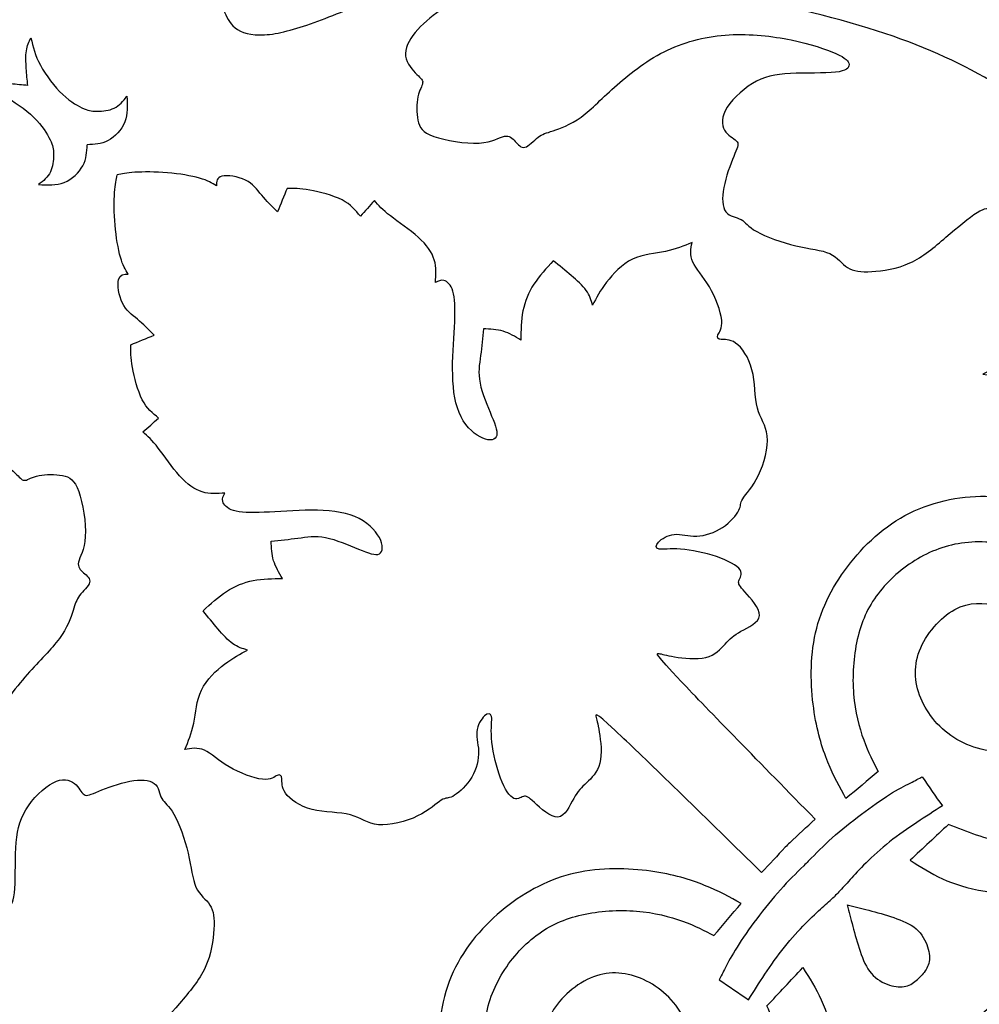
# Model space of a CAD drawing. Units: millimetres. Extents: x -157 to 157, y -157 to 157.
# Drawn here: x -126 to -113, y 113 to 127 of the extents above; entities that cross this region are included whole.
import ezdxf

# ---------------------------------------------------------------- set-up
doc = ezdxf.new("R2010")
doc.units = ezdxf.units.MM
doc.header["$MEASUREMENT"] = 0
doc.layers.add('DV1_Layer_1', color=7, linetype='Continuous')

msp = doc.modelspace()

# ---------------------------------------------------------------- linework, layer by layer
at = {"layer": 'DV1_Layer_1', "color": 5, "linetype": 'Continuous'}
for points, knots in [([(-54.815, 105.922), (-54.815, 157.028), (-105.922, 157.028), (-157.028, 157.028), (-157.028, 105.922), (-157.028, 54.815), (-105.922, 54.815), (-54.815, 54.815), (-54.815, 105.922)], [0, 0, 0, 324.67072, 324.67072, 649.34144, 649.34144, 974.012161, 974.012161, 1298.682881, 1298.682881, 1298.682881]), ([(-95.936, 105.922), (-95.936, 115.907), (-105.922, 115.907), (-115.907, 115.907), (-115.907, 105.922), (-115.907, 95.936), (-105.922, 95.936), (-95.936, 95.936), (-95.936, 105.922)], [0, 0, 0, 63.434411, 63.434411, 126.868821, 126.868821, 190.303232, 190.303232, 253.737642, 253.737642, 253.737642]), ([(-96.396, 105.922), (-96.396, 115.448), (-105.922, 115.448), (-115.448, 115.448), (-115.448, 105.922), (-115.448, 96.396), (-105.922, 96.396), (-96.396, 96.396), (-96.396, 105.922)], [0, 0, 0, 60.517756, 60.517756, 121.035512, 121.035512, 181.553268, 181.553268, 242.071024, 242.071024, 242.071024]), ([(-98.288, 105.922), (-98.288, 113.555), (-105.922, 113.555), (-113.555, 113.555), (-113.555, 105.922), (-113.555, 98.288), (-105.922, 98.288), (-98.288, 98.288), (-98.288, 105.922)], [0, 0, 0, 48.49441, 48.49441, 96.988819, 96.988819, 145.483229, 145.483229, 193.977638, 193.977638, 193.977638])]:
    msp.add_rational_spline(points, [1, 0.707106781187, 1, 0.707106781187, 1, 0.707106781187, 1, 0.707106781187, 1], degree=2, knots=knots, dxfattribs=at)
for points, knots in [([(-109.146, 116.492), (-109.32, 116.262), (-109.775, 115.738), (-110.747, 115.158), (-111.89, 114.766), (-112.811, 114.851), (-113.357, 115.022), (-113.642, 115.204), (-113.784, 115.295), (-113.608, 115.46), (-113.431, 115.625), (-113.255, 115.79), (-112.999, 115.687), (-112.487, 115.482), (-111.498, 115.499), (-110.679, 115.96), (-110.133, 116.523), (-109.706, 117.803), (-109.638, 118.912), (-109.911, 119.833), (-110.423, 120.805), (-111.071, 121.488), (-111.839, 121.88), (-112.464, 121.971), (-112.777, 122.017), (-112.59, 122.108), (-112.214, 122.29), (-111.447, 122.256), (-110.662, 121.88), (-110.468, 121.653), (-110.372, 121.539), (-110.338, 121.619), (-110.269, 121.778), (-109.911, 121.744), (-109.297, 121.164), (-109.058, 120.328), (-109.246, 119.628), (-109.223, 119.458), (-109.212, 119.372), (-109.155, 119.429), (-109.041, 119.543), (-108.734, 119.287), (-108.717, 118.519), (-108.973, 117.717), (-109.314, 117.223), (-109.502, 116.864), (-109.416, 116.762), (-109.246, 116.95), (-108.904, 117.479), (-108.631, 118.195), (-108.495, 119.185), (-108.563, 120.14), (-108.887, 121.317), (-109.246, 121.983), (-109.996, 122.682), (-110.935, 123.023), (-111.344, 123.228), (-111.447, 123.655), (-111.378, 123.842), (-111.037, 123.893), (-110.764, 123.979), (-110.798, 124.081), (-111.276, 124.235), (-112.061, 124.081), (-112.607, 123.962), (-112.641, 124.047), (-112.624, 124.32), (-112.811, 124.32), (-113.289, 123.91), (-113.767, 123.501), (-114.364, 123.416), (-114.671, 123.45), (-114.842, 123.723), (-115.336, 123.757), (-116.002, 123.996), (-116.087, 124.183), (-116.377, 124.201), (-116.394, 124.576), (-116.206, 125.088), (-116.121, 125.241), (-116.36, 125.327), (-116.428, 125.634), (-115.968, 126.094), (-115.49, 126.197), (-114.705, 126.163), (-114.586, 126.299), (-114.722, 126.435), (-115.388, 126.657), (-116.292, 126.76), (-117.162, 126.555), (-117.878, 126.009), (-118.339, 125.514), (-118.766, 125.361), (-118.919, 125.327), (-119.124, 125.088), (-119.243, 125.241), (-119.363, 125.361), (-119.653, 125.156), (-120.489, 125.292), (-120.608, 125.497), (-120.608, 125.89), (-120.489, 126.06), (-120.574, 126.128), (-120.83, 126.401), (-120.659, 126.743), (-120.284, 127.067), (-119.892, 127.254), (-119.926, 127.374), (-120.421, 127.391), (-121.154, 127.237), (-122.058, 126.845), (-122.758, 126.657), (-123.167, 126.777), (-123.27, 127.067), (-123.389, 127.186), (-123.782, 127.22), (-124.327, 127.732), (-124.259, 127.886), (-123.998, 128.09), (-123.867, 128.193), (-124.032, 128.301), (-124.362, 128.517), (-124.915, 128.858), (-125.092, 128.992), (-125.27, 129.125), (-125.349, 129.222), (-125.428, 129.319), (-125.334, 129.376), (-125.24, 129.433), (-125.146, 129.489), (-124.93, 129.342), (-124.498, 129.046), (-123.713, 128.466), (-122.229, 128.09), (-120.386, 127.8), (-118.339, 127.698), (-116.565, 127.34), (-114.227, 126.828), (-112.726, 126.163), (-111.412, 125.258), (-109.826, 123.893), (-108.785, 122.358), (-108.239, 120.976), (-108.103, 119.406), (-108.341, 118.212), (-108.603, 117.484), (-108.728, 117.203), (-108.853, 116.921), (-108.973, 116.722), (-109.146, 116.492)], [0, 0, 0, 0, 0.007812, 0.015625, 0.023438, 0.03125, 0.039062, 0.046875, 0.046875, 0.046875, 0.054688, 0.054688, 0.054688, 0.0625, 0.070312, 0.078125, 0.085938, 0.09375, 0.101562, 0.109375, 0.117188, 0.125, 0.132812, 0.140625, 0.140625, 0.140625, 0.148438, 0.15625, 0.164062, 0.171875, 0.171875, 0.171875, 0.179688, 0.1875, 0.195312, 0.203125, 0.210938, 0.21875, 0.21875, 0.21875, 0.226562, 0.234375, 0.242188, 0.25, 0.257812, 0.265625, 0.273438, 0.28125, 0.289062, 0.296875, 0.304688, 0.3125, 0.320312, 0.328125, 0.335938, 0.34375, 0.351562, 0.359375, 0.367188, 0.375, 0.382812, 0.390625, 0.398438, 0.40625, 0.414062, 0.421875, 0.429688, 0.4375, 0.445312, 0.453125, 0.460938, 0.46875, 0.476562, 0.484375, 0.492188, 0.5, 0.507812, 0.515625, 0.523438, 0.53125, 0.539062, 0.546875, 0.554688, 0.5625, 0.570312, 0.578125, 0.585938, 0.59375, 0.601562, 0.609375, 0.617188, 0.625, 0.632812, 0.640625, 0.648438, 0.65625, 0.664062, 0.671875, 0.679688, 0.6875, 0.695312, 0.703125, 0.710938, 0.71875, 0.726562, 0.734375, 0.742188, 0.75, 0.757812, 0.765625, 0.773438, 0.78125, 0.789062, 0.796875, 0.804688, 0.8125, 0.820312, 0.828125, 0.835938, 0.835938, 0.835938, 0.84375, 0.851562, 0.851562, 0.851562, 0.859375, 0.859375, 0.859375, 0.867188, 0.867188, 0.867188, 0.875, 0.882812, 0.890625, 0.898438, 0.90625, 0.914062, 0.921875, 0.929688, 0.9375, 0.945312, 0.953125, 0.960938, 0.96875, 0.976562, 0.984375, 0.984375, 0.984375, 1, 1, 1, 1]), ([(-125.981, 126.008), (-125.989, 126.085), (-125.996, 126.162), (-126.002, 126.245), (-126.008, 126.327), (-126.012, 126.416), (-125.99, 126.558), (-125.964, 126.613), (-125.937, 126.667), (-125.909, 126.546), (-125.881, 126.426), (-125.732, 126.148), (-125.612, 125.991), (-125.498, 125.884), (-125.384, 125.776), (-125.278, 125.718), (-125.127, 125.656), (-125.083, 125.652), (-125.015, 125.653), (-124.948, 125.654), (-124.858, 125.66), (-124.786, 125.695), (-124.715, 125.73), (-124.663, 125.794), (-124.61, 125.859), (-124.604, 125.736), (-124.598, 125.613), (-124.642, 125.504), (-124.685, 125.394), (-124.777, 125.298), (-124.872, 125.247), (-124.966, 125.197), (-125.063, 125.193), (-125.16, 125.188)], [0, 0, 0, 0, 0.076923, 0.076923, 0.076923, 0.153846, 0.153846, 0.230769, 0.230769, 0.230769, 0.307692, 0.307692, 0.384615, 0.384615, 0.384615, 0.461538, 0.461538, 0.538462, 0.538462, 0.538462, 0.615385, 0.615385, 0.615385, 0.692308, 0.692308, 0.692308, 0.769231, 0.769231, 0.769231, 0.846154, 0.846154, 0.846154, 1, 1, 1, 1]), ([(-125.981, 126.008), (-126.058, 126.016), (-126.135, 126.023), (-126.218, 126.029), (-126.301, 126.034), (-126.389, 126.038), (-126.46, 126.027), (-126.532, 126.016), (-126.586, 125.99), (-126.64, 125.964), (-126.52, 125.936), (-126.399, 125.908), (-126.26, 125.833), (-126.122, 125.759), (-125.965, 125.638), (-125.857, 125.525), (-125.75, 125.411), (-125.691, 125.304), (-125.66, 125.229), (-125.629, 125.154), (-125.625, 125.109), (-125.627, 124.975), (-125.633, 124.884), (-125.668, 124.813), (-125.703, 124.741), (-125.768, 124.689), (-125.832, 124.637), (-125.709, 124.631), (-125.587, 124.625), (-125.477, 124.668), (-125.368, 124.711), (-125.271, 124.804), (-125.22, 124.899), (-125.17, 124.994), (-125.165, 125.091), (-125.16, 125.188)], [0, 0, 0, 0, 0.076923, 0.076923, 0.076923, 0.153846, 0.153846, 0.153846, 0.230769, 0.230769, 0.230769, 0.307692, 0.307692, 0.307692, 0.384615, 0.384615, 0.384615, 0.461538, 0.461538, 0.461538, 0.538462, 0.538462, 0.615385, 0.615385, 0.615385, 0.692308, 0.692308, 0.692308, 0.769231, 0.769231, 0.769231, 0.846154, 0.846154, 0.846154, 1, 1, 1, 1]), ([(-116.465, 109.173), (-116.235, 109.346), (-115.712, 109.801), (-115.132, 110.774), (-114.739, 111.917), (-114.825, 112.838), (-114.995, 113.384), (-115.177, 113.668), (-115.268, 113.81), (-115.433, 113.634), (-115.598, 113.458), (-115.763, 113.282), (-115.661, 113.026), (-115.456, 112.514), (-115.473, 111.524), (-115.933, 110.705), (-116.496, 110.159), (-117.776, 109.733), (-118.885, 109.665), (-119.806, 109.938), (-120.779, 110.449), (-121.461, 111.098), (-121.854, 111.866), (-121.945, 112.491), (-121.99, 112.804), (-122.081, 112.616), (-122.263, 112.241), (-122.229, 111.473), (-121.854, 110.688), (-121.626, 110.495), (-121.512, 110.398), (-121.592, 110.364), (-121.751, 110.296), (-121.717, 109.938), (-121.137, 109.323), (-120.301, 109.085), (-119.602, 109.272), (-119.431, 109.25), (-119.346, 109.238), (-119.403, 109.181), (-119.516, 109.068), (-119.26, 108.76), (-118.493, 108.743), (-117.691, 108.999), (-117.196, 109.341), (-116.838, 109.528), (-116.735, 109.443), (-116.923, 109.272), (-117.452, 108.931), (-118.168, 108.658), (-119.158, 108.522), (-120.113, 108.59), (-121.291, 108.914), (-121.956, 109.272), (-122.655, 110.023), (-122.997, 110.961), (-123.201, 111.371), (-123.628, 111.473), (-123.816, 111.405), (-123.867, 111.064), (-123.952, 110.791), (-124.054, 110.825), (-124.208, 111.303), (-124.054, 112.087), (-123.935, 112.633), (-124.02, 112.667), (-124.293, 112.65), (-124.293, 112.838), (-123.884, 113.316), (-123.474, 113.793), (-123.389, 114.391), (-123.423, 114.698), (-123.696, 114.868), (-123.73, 115.363), (-123.969, 116.028), (-124.157, 116.114), (-124.174, 116.404), (-124.549, 116.421), (-125.061, 116.233), (-125.215, 116.148), (-125.3, 116.387), (-125.607, 116.455), (-126.068, 115.994), (-126.17, 115.517), (-126.136, 114.732), (-126.272, 114.612), (-126.409, 114.749), (-126.631, 115.414), (-126.733, 116.318), (-126.528, 117.189), (-125.982, 117.905), (-125.488, 118.366), (-125.334, 118.792), (-125.3, 118.946), (-125.061, 119.151), (-125.215, 119.27), (-125.334, 119.389), (-125.129, 119.679), (-125.266, 120.515), (-125.471, 120.635), (-125.863, 120.635), (-126.034, 120.515), (-126.102, 120.601), (-126.375, 120.857), (-126.716, 120.686), (-127.04, 120.311), (-127.228, 119.918), (-127.347, 119.952), (-127.364, 120.447), (-127.211, 121.181), (-126.818, 122.085), (-126.631, 122.784), (-126.75, 123.194), (-127.04, 123.296), (-127.16, 123.416), (-127.194, 123.808), (-127.705, 124.354), (-127.859, 124.286), (-128.064, 124.024), (-128.166, 123.893), (-128.274, 124.058), (-128.49, 124.388), (-128.832, 124.941), (-128.965, 125.119), (-129.099, 125.297), (-129.195, 125.376), (-129.292, 125.455), (-129.349, 125.361), (-129.406, 125.267), (-129.463, 125.173), (-129.315, 124.957), (-129.019, 124.525), (-128.439, 123.74), (-128.064, 122.256), (-127.774, 120.413), (-127.671, 118.366), (-127.313, 116.591), (-126.801, 114.254), (-126.136, 112.753), (-125.232, 111.439), (-123.867, 109.852), (-122.331, 108.812), (-120.949, 108.266), (-119.38, 108.129), (-118.186, 108.368), (-117.458, 108.63), (-117.176, 108.755), (-116.895, 108.88), (-116.696, 108.999), (-116.465, 109.173)], [0, 0, 0, 0, 0.007812, 0.015625, 0.023438, 0.03125, 0.039062, 0.046875, 0.046875, 0.046875, 0.054688, 0.054688, 0.054688, 0.0625, 0.070312, 0.078125, 0.085938, 0.09375, 0.101562, 0.109375, 0.117188, 0.125, 0.132812, 0.140625, 0.140625, 0.140625, 0.148438, 0.15625, 0.164062, 0.171875, 0.171875, 0.171875, 0.179688, 0.1875, 0.195312, 0.203125, 0.210938, 0.21875, 0.21875, 0.21875, 0.226562, 0.234375, 0.242188, 0.25, 0.257812, 0.265625, 0.273438, 0.28125, 0.289062, 0.296875, 0.304688, 0.3125, 0.320312, 0.328125, 0.335938, 0.34375, 0.351562, 0.359375, 0.367188, 0.375, 0.382812, 0.390625, 0.398438, 0.40625, 0.414062, 0.421875, 0.429688, 0.4375, 0.445312, 0.453125, 0.460938, 0.46875, 0.476562, 0.484375, 0.492188, 0.5, 0.507812, 0.515625, 0.523438, 0.53125, 0.539062, 0.546875, 0.554688, 0.5625, 0.570312, 0.578125, 0.585938, 0.59375, 0.601562, 0.609375, 0.617188, 0.625, 0.632812, 0.640625, 0.648438, 0.65625, 0.664062, 0.671875, 0.679688, 0.6875, 0.695312, 0.703125, 0.710938, 0.71875, 0.726562, 0.734375, 0.742188, 0.75, 0.757812, 0.765625, 0.773438, 0.78125, 0.789062, 0.796875, 0.804688, 0.8125, 0.820312, 0.828125, 0.835938, 0.835938, 0.835938, 0.84375, 0.851562, 0.851562, 0.851562, 0.859375, 0.859375, 0.859375, 0.867188, 0.867188, 0.867188, 0.875, 0.882812, 0.890625, 0.898438, 0.90625, 0.914062, 0.921875, 0.929688, 0.9375, 0.945312, 0.953125, 0.960938, 0.96875, 0.976562, 0.984375, 0.984375, 0.984375, 1, 1, 1, 1]), ([(-115.511, 115.474), (-115.62, 115.358), (-115.729, 115.241), (-115.837, 115.125), (-116.597, 115.869), (-117.357, 116.612), (-117.741, 116.976), (-118.125, 117.34), (-118.141, 117.308), (-118.101, 117.188), (-118.061, 116.946), (-118.041, 116.765), (-118.105, 116.508), (-118.19, 116.432), (-118.258, 116.367), (-118.326, 116.303), (-118.379, 116.251), (-118.491, 116.049), (-118.552, 115.901), (-118.652, 115.893), (-118.753, 115.885), (-118.893, 116.017), (-118.978, 116.094), (-119.062, 116.17), (-119.09, 116.19), (-119.131, 116.178), (-119.171, 116.166), (-119.223, 116.122), (-119.283, 116.162), (-119.344, 116.202), (-119.412, 116.327), (-119.466, 116.486), (-119.521, 116.645), (-119.561, 116.838), (-119.581, 117.131), (-119.561, 117.232), (-119.581, 117.332), (-119.621, 117.332), (-119.667, 117.29), (-119.714, 117.248), (-119.766, 117.163), (-119.774, 117.071), (-119.782, 116.978), (-119.746, 116.878), (-119.75, 116.761), (-119.754, 116.645), (-119.798, 116.512), (-119.871, 116.403), (-119.943, 116.295), (-120.144, 116.126), (-120.2, 116.166), (-120.265, 116.126), (-120.329, 116.086), (-120.43, 115.985), (-120.592, 115.907), (-120.755, 115.828), (-120.98, 115.772), (-121.135, 115.786), (-121.29, 115.8), (-121.375, 115.885), (-121.521, 115.923), (-121.668, 115.961), (-121.877, 115.953), (-122.05, 115.997), (-122.223, 116.041), (-122.36, 116.138), (-122.42, 116.222), (-122.48, 116.307), (-122.464, 116.379), (-122.468, 116.423), (-122.472, 116.468), (-122.496, 116.484), (-122.533, 116.468), (-122.569, 116.452), (-122.665, 116.355), (-123.051, 116.5), (-123.198, 116.586), (-123.345, 116.673), (-123.445, 116.773), (-123.54, 116.816), (-123.634, 116.858), (-123.723, 116.842), (-123.811, 116.826), (-123.763, 116.938), (-123.715, 117.051), (-123.687, 117.192), (-123.659, 117.332), (-123.651, 117.501), (-123.51, 117.795), (-123.377, 117.919), (-123.261, 118.008), (-123.144, 118.096), (-123.043, 118.149), (-122.943, 118.201), (-123.011, 118.221), (-123.08, 118.241), (-123.148, 118.289), (-123.216, 118.338), (-123.285, 118.414), (-123.353, 118.494), (-123.421, 118.575), (-123.49, 118.659), (-123.558, 118.744), (-123.454, 118.84), (-123.349, 118.937), (-123.12, 119.086), (-122.995, 119.138), (-122.864, 119.164), (-122.734, 119.19), (-122.597, 119.19), (-122.46, 119.19), (-122.509, 119.271), (-122.557, 119.351), (-122.609, 119.524), (-122.613, 119.616), (-122.617, 119.709), (-122.492, 119.721), (-122.368, 119.733), (-122.247, 119.749), (-122.127, 119.765), (-122.01, 119.785), (-121.865, 119.757), (-121.72, 119.729), (-121.547, 119.653), (-121.411, 119.596), (-121.274, 119.54), (-121.173, 119.504), (-121.121, 119.532), (-121.069, 119.56), (-121.065, 119.653), (-121.121, 119.757), (-121.178, 119.862), (-121.294, 119.978), (-121.624, 120.115), (-121.837, 120.135), (-122.062, 120.135), (-122.287, 120.135), (-122.525, 120.115), (-122.714, 120.107), (-122.903, 120.099), (-123.043, 120.103), (-123.136, 120.131), (-123.228, 120.159), (-123.317, 120.264), (-123.277, 120.336), (-123.257, 120.372), (-123.361, 120.364), (-123.466, 120.356), (-123.57, 120.388), (-123.675, 120.421), (-123.779, 120.493), (-123.884, 120.61), (-123.988, 120.726), (-124.093, 120.887), (-124.262, 121.104), (-124.326, 121.161), (-124.391, 121.217), (-124.318, 121.281), (-124.246, 121.346), (-124.173, 121.41), (-124.254, 121.474), (-124.334, 121.539), (-124.399, 121.663), (-124.463, 121.788), (-124.511, 121.973), (-124.535, 122.11), (-124.559, 122.246), (-124.559, 122.335), (-124.559, 122.423), (-124.451, 122.467), (-124.342, 122.512), (-124.234, 122.556), (-124.31, 122.632), (-124.386, 122.709), (-124.465, 122.775), (-124.543, 122.841), (-124.624, 122.898), (-124.724, 123.103), (-124.744, 123.252), (-124.726, 123.326), (-124.708, 123.4), (-124.652, 123.4), (-124.596, 123.4), (-124.632, 123.461), (-124.668, 123.521), (-124.732, 123.746), (-124.76, 123.911), (-124.775, 124.078), (-124.789, 124.245), (-124.789, 124.414), (-124.781, 124.53), (-124.774, 124.645), (-124.759, 124.708), (-124.745, 124.771)], [0, 0, 0, 0, 0.013889, 0.013889, 0.013889, 0.027778, 0.027778, 0.027778, 0.041667, 0.055556, 0.055556, 0.069444, 0.069444, 0.083333, 0.083333, 0.083333, 0.097222, 0.097222, 0.111111, 0.111111, 0.111111, 0.125, 0.125, 0.125, 0.138889, 0.138889, 0.138889, 0.152778, 0.152778, 0.152778, 0.166667, 0.166667, 0.166667, 0.180556, 0.180556, 0.194444, 0.194444, 0.208333, 0.208333, 0.208333, 0.222222, 0.222222, 0.222222, 0.236111, 0.236111, 0.236111, 0.25, 0.25, 0.25, 0.263889, 0.277778, 0.277778, 0.277778, 0.291667, 0.291667, 0.291667, 0.305556, 0.305556, 0.305556, 0.319444, 0.319444, 0.319444, 0.333333, 0.333333, 0.333333, 0.347222, 0.347222, 0.347222, 0.361111, 0.361111, 0.361111, 0.375, 0.375, 0.375, 0.388889, 0.402778, 0.402778, 0.402778, 0.416667, 0.416667, 0.416667, 0.430556, 0.430556, 0.430556, 0.444444, 0.444444, 0.444444, 0.458333, 0.458333, 0.472222, 0.472222, 0.472222, 0.486111, 0.486111, 0.486111, 0.5, 0.5, 0.5, 0.513889, 0.513889, 0.513889, 0.527778, 0.527778, 0.527778, 0.541667, 0.541667, 0.555556, 0.555556, 0.555556, 0.569444, 0.569444, 0.569444, 0.583333, 0.583333, 0.597222, 0.597222, 0.597222, 0.611111, 0.611111, 0.611111, 0.625, 0.625, 0.625, 0.638889, 0.638889, 0.638889, 0.652778, 0.652778, 0.652778, 0.666667, 0.666667, 0.666667, 0.680556, 0.680556, 0.694444, 0.694444, 0.694444, 0.708333, 0.708333, 0.708333, 0.722222, 0.722222, 0.722222, 0.736111, 0.75, 0.75, 0.75, 0.763889, 0.763889, 0.763889, 0.777778, 0.777778, 0.777778, 0.791667, 0.791667, 0.805556, 0.805556, 0.805556, 0.819444, 0.819444, 0.819444, 0.833333, 0.833333, 0.833333, 0.847222, 0.847222, 0.847222, 0.861111, 0.861111, 0.861111, 0.875, 0.875, 0.875, 0.888889, 0.888889, 0.888889, 0.902778, 0.902778, 0.916667, 0.916667, 0.916667, 0.930556, 0.930556, 0.930556, 0.944444, 0.944444, 0.958333, 0.958333, 0.958333, 0.972222, 0.972222, 0.972222, 1, 1, 1, 1]), ([(-115.448, 115.538), (-115.331, 115.647), (-115.215, 115.755), (-115.098, 115.864), (-115.842, 116.624), (-116.586, 117.384), (-116.95, 117.768), (-117.314, 118.152), (-117.298, 118.16), (-117.221, 118.148), (-117.161, 118.128), (-117.04, 118.108), (-116.92, 118.088), (-116.739, 118.068), (-116.61, 118.1), (-116.481, 118.132), (-116.405, 118.216), (-116.341, 118.285), (-116.276, 118.353), (-116.172, 118.458), (-115.874, 118.578), (-115.866, 118.679), (-115.858, 118.779), (-115.991, 118.92), (-116.144, 119.089), (-116.164, 119.117), (-116.139, 119.197), (-116.095, 119.25), (-116.135, 119.31), (-116.176, 119.37), (-116.3, 119.439), (-116.459, 119.493), (-116.618, 119.547), (-116.811, 119.588), (-116.958, 119.598), (-117.105, 119.608), (-117.205, 119.588), (-117.255, 119.598), (-117.306, 119.608), (-117.306, 119.648), (-117.263, 119.694), (-117.221, 119.74), (-117.137, 119.793), (-117.044, 119.801), (-116.952, 119.809), (-116.851, 119.773), (-116.735, 119.777), (-116.618, 119.781), (-116.485, 119.825), (-116.377, 119.897), (-116.268, 119.97), (-116.184, 120.07), (-116.119, 120.199), (-116.139, 120.227), (-116.059, 120.356), (-115.959, 120.456), (-115.88, 120.619), (-115.802, 120.782), (-115.745, 121.007), (-115.759, 121.162), (-115.774, 121.317), (-115.858, 121.401), (-115.896, 121.548), (-115.934, 121.695), (-115.926, 121.904), (-116.015, 122.25), (-116.111, 122.386), (-116.196, 122.447), (-116.28, 122.507), (-116.353, 122.491), (-116.397, 122.495), (-116.441, 122.499), (-116.457, 122.523), (-116.441, 122.559), (-116.425, 122.595), (-116.329, 122.692), (-116.473, 123.078), (-116.56, 123.225), (-116.646, 123.372), (-116.747, 123.472), (-116.789, 123.567), (-116.831, 123.661), (-116.815, 123.75), (-116.799, 123.838), (-116.912, 123.79), (-117.024, 123.742), (-117.165, 123.713), (-117.306, 123.685), (-117.475, 123.677), (-117.768, 123.536), (-117.893, 123.404), (-117.981, 123.287), (-118.07, 123.171), (-118.122, 123.07), (-118.174, 122.969), (-118.194, 123.038), (-118.214, 123.106), (-118.263, 123.175), (-118.311, 123.243), (-118.387, 123.311), (-118.468, 123.38), (-118.548, 123.448), (-118.633, 123.516), (-118.717, 123.585), (-118.814, 123.48), (-118.91, 123.376), (-118.985, 123.261), (-119.059, 123.146), (-119.111, 123.022), (-119.137, 122.891), (-119.164, 122.76), (-119.164, 122.624), (-119.164, 122.487), (-119.244, 122.535), (-119.324, 122.583), (-119.411, 122.61), (-119.497, 122.636), (-119.59, 122.64), (-119.682, 122.644), (-119.694, 122.519), (-119.706, 122.394), (-119.722, 122.274), (-119.739, 122.153), (-119.759, 122.037), (-119.73, 121.892), (-119.702, 121.747), (-119.626, 121.574), (-119.57, 121.437), (-119.513, 121.301), (-119.477, 121.2), (-119.505, 121.148), (-119.533, 121.096), (-119.626, 121.092), (-119.73, 121.148), (-119.835, 121.204), (-119.952, 121.321), (-120.02, 121.486), (-120.088, 121.65), (-120.109, 121.864), (-120.109, 122.089), (-120.109, 122.314), (-120.088, 122.551), (-120.08, 122.74), (-120.072, 122.929), (-120.076, 123.07), (-120.104, 123.162), (-120.133, 123.255), (-120.185, 123.299), (-120.273, 123.323), (-120.31, 123.303), (-120.346, 123.283), (-120.338, 123.388), (-120.33, 123.492), (-120.362, 123.597), (-120.394, 123.701), (-120.466, 123.806), (-120.583, 123.91), (-120.7, 124.015), (-120.86, 124.12), (-120.969, 124.204), (-121.078, 124.288), (-121.134, 124.353), (-121.19, 124.417), (-121.255, 124.345), (-121.319, 124.272), (-121.383, 124.2), (-121.448, 124.28), (-121.512, 124.361), (-121.637, 124.425), (-121.761, 124.49), (-121.946, 124.538), (-122.083, 124.562), (-122.22, 124.586), (-122.308, 124.586), (-122.397, 124.586), (-122.441, 124.477), (-122.485, 124.369), (-122.529, 124.26), (-122.606, 124.337), (-122.682, 124.413), (-122.748, 124.492), (-122.815, 124.57), (-122.927, 124.731), (-123.225, 124.771), (-123.374, 124.735), (-123.374, 124.678), (-123.374, 124.622), (-123.434, 124.658), (-123.494, 124.695), (-123.607, 124.727), (-123.72, 124.759), (-123.884, 124.787), (-124.051, 124.801), (-124.218, 124.815), (-124.387, 124.815), (-124.503, 124.808), (-124.619, 124.801), (-124.682, 124.786), (-124.745, 124.771)], [0, 0, 0, 0, 0.013889, 0.013889, 0.013889, 0.027778, 0.027778, 0.027778, 0.041667, 0.041667, 0.055556, 0.055556, 0.055556, 0.069444, 0.069444, 0.069444, 0.083333, 0.083333, 0.083333, 0.097222, 0.111111, 0.111111, 0.111111, 0.125, 0.125, 0.138889, 0.138889, 0.152778, 0.152778, 0.152778, 0.166667, 0.166667, 0.166667, 0.180556, 0.180556, 0.180556, 0.194444, 0.194444, 0.194444, 0.208333, 0.208333, 0.208333, 0.222222, 0.222222, 0.222222, 0.236111, 0.236111, 0.236111, 0.25, 0.25, 0.25, 0.263889, 0.263889, 0.277778, 0.277778, 0.291667, 0.291667, 0.291667, 0.305556, 0.305556, 0.305556, 0.319444, 0.319444, 0.319444, 0.333333, 0.333333, 0.347222, 0.347222, 0.347222, 0.361111, 0.361111, 0.361111, 0.375, 0.375, 0.375, 0.388889, 0.402778, 0.402778, 0.402778, 0.416667, 0.416667, 0.416667, 0.430556, 0.430556, 0.430556, 0.444444, 0.444444, 0.444444, 0.458333, 0.458333, 0.472222, 0.472222, 0.472222, 0.486111, 0.486111, 0.486111, 0.5, 0.5, 0.5, 0.513889, 0.513889, 0.513889, 0.527778, 0.527778, 0.527778, 0.541667, 0.541667, 0.541667, 0.555556, 0.555556, 0.555556, 0.569444, 0.569444, 0.569444, 0.583333, 0.583333, 0.583333, 0.597222, 0.597222, 0.597222, 0.611111, 0.611111, 0.611111, 0.625, 0.625, 0.625, 0.638889, 0.638889, 0.638889, 0.652778, 0.652778, 0.652778, 0.666667, 0.666667, 0.666667, 0.680556, 0.680556, 0.680556, 0.694444, 0.694444, 0.694444, 0.708333, 0.708333, 0.708333, 0.722222, 0.722222, 0.722222, 0.736111, 0.736111, 0.75, 0.75, 0.75, 0.763889, 0.763889, 0.763889, 0.777778, 0.777778, 0.777778, 0.791667, 0.791667, 0.791667, 0.805556, 0.805556, 0.805556, 0.819444, 0.819444, 0.819444, 0.833333, 0.833333, 0.833333, 0.847222, 0.847222, 0.847222, 0.861111, 0.861111, 0.861111, 0.875, 0.875, 0.875, 0.888889, 0.888889, 0.888889, 0.902778, 0.916667, 0.916667, 0.930556, 0.930556, 0.930556, 0.944444, 0.944444, 0.944444, 0.958333, 0.958333, 0.958333, 0.972222, 0.972222, 0.972222, 1, 1, 1, 1]), ([(-112.22, 118.488), (-112.305, 118.622), (-112.555, 118.86), (-113.17, 118.878), (-113.767, 118.195), (-113.699, 117.479), (-113.153, 116.864), (-112.248, 116.711), (-111.464, 117.086), (-111.02, 117.666), (-110.781, 118.315), (-110.986, 119.185), (-111.617, 120.055), (-112.555, 120.413), (-113.784, 120.225), (-114.671, 119.441), (-115.183, 118.468), (-115.149, 117.325), (-114.927, 116.608), (-114.756, 116.301), (-114.671, 116.148), (-114.523, 116.273), (-114.375, 116.398), (-114.227, 116.523), (-114.296, 116.654), (-114.432, 116.916), (-114.603, 117.564), (-114.552, 118.383), (-114.279, 118.997), (-113.699, 119.509), (-112.999, 119.748), (-112.18, 119.645), (-111.583, 119.082), (-111.395, 118.451), (-111.583, 117.888), (-111.958, 117.564), (-112.214, 117.461), (-112.402, 117.547), (-112.231, 117.666), (-112.106, 117.928), (-112.098, 118.067), (-112.089, 118.206), (-112.135, 118.354), (-112.22, 118.488)], [0, 0, 0, 0, 0.027778, 0.055556, 0.083333, 0.111111, 0.138889, 0.166667, 0.194444, 0.222222, 0.25, 0.277778, 0.305556, 0.333333, 0.361111, 0.388889, 0.416667, 0.444444, 0.472222, 0.5, 0.5, 0.5, 0.527778, 0.527778, 0.527778, 0.555556, 0.583333, 0.611111, 0.638889, 0.666667, 0.694444, 0.722222, 0.75, 0.777778, 0.805556, 0.833333, 0.861111, 0.888889, 0.916667, 0.944444, 0.944444, 0.944444, 1, 1, 1, 1]), ([(-115.192, 115.282), (-115.087, 115.388), (-114.983, 115.494), (-114.861, 115.604), (-114.738, 115.714), (-114.596, 115.827), (-114.458, 115.931), (-114.32, 116.036), (-114.184, 116.131), (-114.069, 116.204), (-113.953, 116.276), (-113.857, 116.326), (-113.784, 116.363), (-113.712, 116.4), (-113.664, 116.425), (-113.616, 116.449), (-113.524, 116.314), (-113.432, 116.18), (-113.339, 116.046), (-113.455, 115.972), (-113.57, 115.899), (-113.816, 115.736), (-113.946, 115.646), (-114.068, 115.549), (-114.189, 115.452), (-114.303, 115.349), (-114.394, 115.259), (-114.485, 115.169), (-114.554, 115.091), (-114.613, 115.027), (-114.672, 114.962), (-114.72, 114.91), (-114.768, 114.858)], [0, 0, 0, 0, 0.083333, 0.083333, 0.083333, 0.166667, 0.166667, 0.166667, 0.25, 0.25, 0.25, 0.333333, 0.333333, 0.333333, 0.416667, 0.416667, 0.416667, 0.5, 0.5, 0.5, 0.583333, 0.583333, 0.666667, 0.666667, 0.666667, 0.75, 0.75, 0.75, 0.833333, 0.833333, 0.833333, 1, 1, 1, 1]), ([(-118.461, 112.247), (-118.595, 112.332), (-118.834, 112.582), (-118.851, 113.196), (-118.168, 113.793), (-117.452, 113.725), (-116.838, 113.179), (-116.684, 112.275), (-117.06, 111.49), (-117.64, 111.047), (-118.288, 110.808), (-119.158, 111.012), (-120.028, 111.644), (-120.386, 112.582), (-120.199, 113.81), (-119.414, 114.698), (-118.441, 115.209), (-117.298, 115.175), (-116.582, 114.954), (-116.275, 114.783), (-116.121, 114.698), (-116.246, 114.55), (-116.371, 114.402), (-116.496, 114.254), (-116.627, 114.322), (-116.889, 114.459), (-117.537, 114.629), (-118.356, 114.578), (-118.97, 114.305), (-119.482, 113.725), (-119.721, 113.026), (-119.619, 112.207), (-119.056, 111.61), (-118.424, 111.422), (-117.861, 111.61), (-117.537, 111.985), (-117.435, 112.241), (-117.52, 112.429), (-117.64, 112.258), (-117.901, 112.133), (-118.041, 112.124), (-118.18, 112.116), (-118.328, 112.161), (-118.461, 112.247)], [0, 0, 0, 0, 0.027778, 0.055556, 0.083333, 0.111111, 0.138889, 0.166667, 0.194444, 0.222222, 0.25, 0.277778, 0.305556, 0.333333, 0.361111, 0.388889, 0.416667, 0.444444, 0.472222, 0.5, 0.5, 0.5, 0.527778, 0.527778, 0.527778, 0.555556, 0.583333, 0.611111, 0.638889, 0.666667, 0.694444, 0.722222, 0.75, 0.777778, 0.805556, 0.833333, 0.861111, 0.888889, 0.916667, 0.944444, 0.944444, 0.944444, 1, 1, 1, 1]), ([(-115.255, 115.218), (-115.362, 115.114), (-115.468, 115.01), (-115.578, 114.887), (-115.687, 114.764), (-115.8, 114.623), (-115.905, 114.485), (-116.009, 114.346), (-116.104, 114.211), (-116.177, 114.095), (-116.25, 113.98), (-116.3, 113.883), (-116.337, 113.811), (-116.374, 113.739), (-116.398, 113.691), (-116.422, 113.643), (-116.288, 113.55), (-116.153, 113.458), (-116.019, 113.366), (-115.946, 113.481), (-115.873, 113.597), (-115.791, 113.719), (-115.709, 113.842), (-115.619, 113.973), (-115.522, 114.094), (-115.426, 114.216), (-115.322, 114.329), (-115.232, 114.421), (-115.142, 114.512), (-115.065, 114.581), (-115, 114.64), (-114.936, 114.698), (-114.883, 114.746), (-114.831, 114.794)], [0, 0, 0, 0, 0.083333, 0.083333, 0.083333, 0.166667, 0.166667, 0.166667, 0.25, 0.25, 0.25, 0.333333, 0.333333, 0.333333, 0.416667, 0.416667, 0.416667, 0.5, 0.5, 0.5, 0.583333, 0.583333, 0.583333, 0.666667, 0.666667, 0.666667, 0.75, 0.75, 0.75, 0.833333, 0.833333, 0.833333, 1, 1, 1, 1]), ([(-114.653, 114.678), (-114.558, 114.655), (-114.463, 114.631), (-114.355, 114.603), (-114.247, 114.575), (-114.125, 114.542), (-114.01, 114.502), (-113.894, 114.463), (-113.783, 114.417), (-113.703, 114.347), (-113.622, 114.277), (-113.571, 114.184), (-113.543, 114.098), (-113.515, 114.012), (-113.51, 113.933), (-113.526, 113.869), (-113.543, 113.805), (-113.581, 113.757), (-113.619, 113.709)], [0, 0, 0, 0, 0.142857, 0.142857, 0.142857, 0.285714, 0.285714, 0.285714, 0.428571, 0.428571, 0.428571, 0.571429, 0.571429, 0.571429, 0.714286, 0.714286, 0.714286, 1, 1, 1, 1]), ([(-114.653, 114.678), (-114.629, 114.584), (-114.605, 114.489), (-114.577, 114.381), (-114.548, 114.273), (-114.515, 114.152), (-114.476, 114.036), (-114.436, 113.92), (-114.39, 113.81), (-114.251, 113.649), (-114.158, 113.598), (-114.071, 113.57), (-113.985, 113.541), (-113.906, 113.536), (-113.842, 113.553), (-113.779, 113.569), (-113.731, 113.607), (-113.683, 113.646)], [0, 0, 0, 0, 0.142857, 0.142857, 0.142857, 0.285714, 0.285714, 0.285714, 0.428571, 0.428571, 0.571429, 0.571429, 0.571429, 0.714286, 0.714286, 0.714286, 1, 1, 1, 1])]:
    msp.add_open_spline(points, degree=3, knots=knots, dxfattribs=at)
for points in [[(-115.448, 115.538), (-115.469, 115.517), (-115.49, 115.496), (-115.511, 115.474)], [(-115.192, 115.282), (-115.213, 115.261), (-115.234, 115.24), (-115.255, 115.218)], [(-114.768, 114.858), (-114.789, 114.837), (-114.81, 114.816), (-114.831, 114.794)], [(-113.619, 113.709), (-113.64, 113.688), (-113.661, 113.667), (-113.683, 113.646)]]:
    msp.add_open_spline(points, degree=3, dxfattribs=at)

doc.saveas('drawing.dxf')
